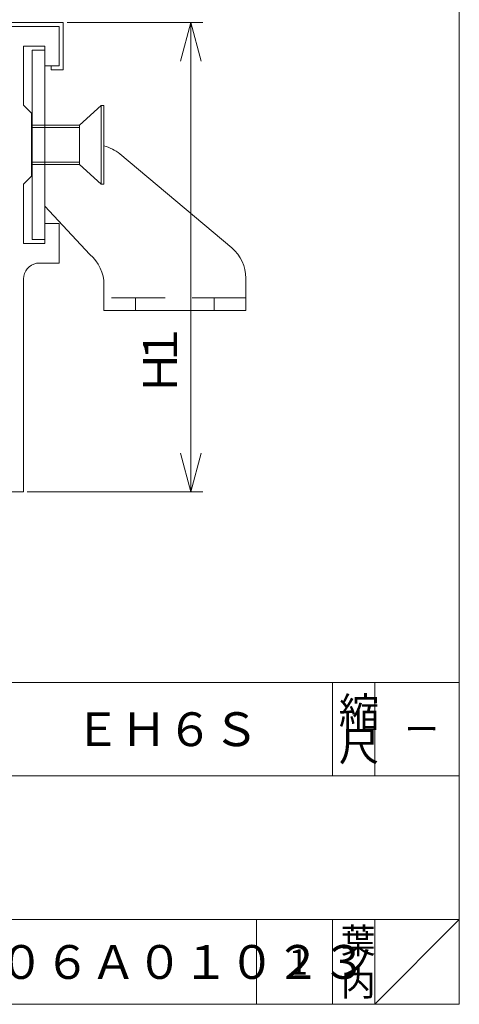
# Model space of a CAD drawing. Units: inches. Extents: x -56846672 to -56843797, y -64264227 to -64262887.
# Drawn here: x -56846027 to -56845871, y -64264135 to -64263786 of the extents above; entities that cross this region are included whole.
import ezdxf

# ---------------------------------------------------------------- set-up
doc = ezdxf.new("R2010")
doc.units = ezdxf.units.IN
doc.header["$LTSCALE"] = 3
doc.header["$MEASUREMENT"] = 0
doc.linetypes.add('HIDDEN', pattern=[9.525, 6.35, -3.175])
doc.layers.add('1', color=7, linetype='Continuous', lineweight=0)
doc.layers.add('5', color=7, linetype='Continuous', lineweight=0)
doc.styles.add('MTSTANDARD', font='MONOTXT.shx', dxfattribs={"bigfont": 'EXTFONT.shx'})
doc.styles.add('MTSTANDARD1', font='MONOTXT.shx', dxfattribs={"bigfont": 'EXTFONT.shx'})
doc.styles.add('MTSTANDARD3', font='MONOTXT.shx', dxfattribs={"bigfont": 'EXTFONT.shx'})
doc.styles.add('MTSTANDARD6', font='MONOTXT.shx', dxfattribs={"width": 1.001938, "bigfont": 'EXTFONT.shx'})

msp = doc.modelspace()

# ---------------------------------------------------------------- linework, layer by layer
at = {"layer": '1', "color": 7, "linetype": 'Continuous'}
for p, q in [((-56845871.4834, -64263024.536), (-56845871.4834, -64264134.536)), ((-56846035.832, -64263786.5641), (-56846012.0737, -64263786.5641)), ((-56846012.0737, -64263786.5641), (-56846012.0737, -64263803.336)), ((-56846010.6567, -64263786.5641), (-56845962.4897, -64263786.5641)), ((-56845966.7397, -64263786.5641), (-56845970.4067, -64263800.2491)), ((-56845966.7397, -64263952.8754), (-56845966.7397, -64263786.5641)), ((-56845963.0737, -64263800.2491), (-56845966.7397, -64263786.5641)), ((-56846013.4704, -64263787.9622), (-56846034.4339, -64263787.9622)), ((-56846013.4704, -64263787.9622), (-56846034.4339, -64263787.9622)), ((-56846013.4704, -64263801.9379), (-56846013.4704, -64263787.9622)), ((-56846013.4704, -64263801.9379), (-56846013.4704, -64263787.9622)), ((-56846026.0479, -64263794.9501), (-56846018.502, -64263794.9501)), ((-56846026.0479, -64263815.9136), (-56846026.0479, -64263794.9501)), ((-56846018.502, -64263794.9501), (-56846018.502, -64263801.9379)), ((-56846018.502, -64263794.9501), (-56846018.502, -64263801.9378)), ((-56846018.502, -64263801.9379), (-56846013.4704, -64263801.9379)), ((-56846016.2652, -64263803.336), (-56846016.2652, -64263801.9379)), ((-56846016.2652, -64263801.9379), (-56846013.4704, -64263801.9379)), ((-56846012.0737, -64263803.336), (-56846016.2652, -64263803.336)), ((-56846023.2531, -64263818.7084), (-56846026.0479, -64263815.9136)), ((-56846006.201, -64263822.9026), (-56845998.5005, -64263815.9149)), ((-56845997.5754, -64263815.9149), (-56845998.5005, -64263815.9149)), ((-56845998.5005, -64263815.9149), (-56845998.5005, -64263843.8659)), ((-56845997.5754, -64263843.8659), (-56845997.5754, -64263815.9149)), ((-56846023.2531, -64263841.07), (-56846023.2531, -64263818.7084)), ((-56846023.2529, -64263822.902), (-56846023.2543, -64263836.8776)), ((-56846023.2529, -64263822.903), (-56846023.2543, -64263836.8786)), ((-56846022.9734, -64263822.9014), (-56846022.9748, -64263836.877)), ((-56846022.1119, -64263822.898), (-56846022.9734, -64263822.9014)), ((-56846006.1996, -64263823.7417), (-56846022.9692, -64263823.7406)), ((-56846017.6427, -64263822.9002), (-56846022.1119, -64263822.898)), ((-56846006.201, -64263822.9026), (-56846017.6455, -64263822.9001)), ((-56846006.201, -64263822.9026), (-56846006.204, -64263836.8783)), ((-56846022.972, -64263836.8771), (-56846022.1105, -64263836.8736)), ((-56846006.2011, -64263836.0392), (-56846022.9707, -64263836.0381)), ((-56846022.1104, -64263836.8709), (-56846017.6439, -64263836.8702)), ((-56846017.6413, -64263836.8759), (-56846006.1996, -64263836.8783)), ((-56846006.201, -64263836.8781), (-56845998.5005, -64263843.8659)), ((-56846023.2531, -64263841.07), (-56846026.0479, -64263843.8649)), ((-56846026.0479, -64263843.8649), (-56846026.0479, -64263864.8284)), ((-56845998.5005, -64263843.8659), (-56845997.5754, -64263843.8659)), ((-56846018.502, -64263857.8398), (-56846018.502, -64263864.8276)), ((-56846013.4704, -64263857.8406), (-56846018.502, -64263857.8406)), ((-56846018.502, -64263857.8406), (-56846018.502, -64263864.8284)), ((-56846013.4704, -64263857.8406), (-56846013.4704, -64263864.8284)), ((-56846018.502, -64263864.8284), (-56846026.0479, -64263864.8284)), ((-56846013.4704, -64263864.8284), (-56846013.4704, -64263871.8162)), ((-56846025.2995, -64263874.6111), (-56846024.7399, -64263873.8126)), ((-56846024.7399, -64263873.8126), (-56846024.053, -64263873.1242)), ((-56846024.053, -64263873.1242), (-56846023.2531, -64263872.5661)), ((-56846023.2531, -64263872.5661), (-56846022.3701, -64263872.154)), ((-56846022.3701, -64263872.154), (-56846021.4285, -64263871.9007)), ((-56846021.4285, -64263871.9007), (-56846020.4582, -64263871.8162)), ((-56846013.4704, -64263871.8162), (-56846020.4582, -64263871.8162)), ((-56846026.0479, -64263877.4074), (-56846025.9649, -64263876.4371)), ((-56846026.0479, -64263877.4074), (-56846026.0479, -64263952.8754)), ((-56846025.9649, -64263876.4371), (-56846025.7102, -64263875.4955)), ((-56846025.7102, -64263875.4955), (-56846025.2995, -64263874.6111)), ((-56845970.4067, -64263939.1904), (-56845966.7397, -64263952.8754)), ((-56845966.7397, -64263952.8754), (-56845963.0737, -64263939.1904)), ((-56846035.832, -64263952.8754), (-56846026.0479, -64263952.8754)), ((-56846024.8237, -64263952.8754), (-56845962.4897, -64263952.8754)), ((-56846264.4832, -64264020.5361), (-56845871.4834, -64264020.5361)), ((-56845916.4834, -64264020.5361), (-56845916.4834, -64264053.536)), ((-56845901.4834, -64264020.5361), (-56845901.4834, -64264053.536)), ((-56845871.4834, -64264134.536), (-56845871.4834, -64264020.5361)), ((-56845871.4834, -64264053.536), (-56846264.4832, -64264053.536)), ((-56846264.4832, -64264104.536), (-56845871.4834, -64264104.536)), ((-56845943.4833, -64264104.536), (-56845943.4833, -64264134.536)), ((-56845916.4834, -64264104.536), (-56845916.4834, -64264134.536)), ((-56845901.4834, -64264104.536), (-56845901.4834, -64264134.536)), ((-56845901.4834, -64264134.536), (-56845871.4834, -64264104.536)), ((-56846672.4834, -64264134.536), (-56845871.4834, -64264134.536))]:
    msp.add_line(p, q, dxfattribs=at)
at = {"layer": '5', "color": 7, "linetype": 'Continuous'}
for p, q in [((-56846022.9741, -64263796.3499), (-56846022.9741, -64263863.4266)), ((-56846022.9741, -64263796.3499), (-56846018.502, -64263796.3499)), ((-56846018.502, -64263796.3499), (-56846018.502, -64263863.4266)), ((-56846022.9741, -64263822.9005), (-56846023.2536, -64263822.9005)), ((-56846023.2536, -64263822.9005), (-56846023.2536, -64263836.8771)), ((-56846023.2536, -64263829.8888), (-56846023.2536, -64263822.9011)), ((-56846023.2536, -64263836.8766), (-56846023.2536, -64263822.9011)), ((-56846023.2536, -64263829.8898), (-56846023.2536, -64263822.9021)), ((-56846023.2536, -64263836.8776), (-56846023.2536, -64263822.9021)), ((-56846022.9741, -64263829.8882), (-56846022.9741, -64263822.9005)), ((-56846022.9741, -64263836.876), (-56846022.9741, -64263822.9005)), ((-56845952.2191, -64263866.4502), (-56845991.8988, -64263833.155)), ((-56846022.972, -64263836.8771), (-56846023.2536, -64263836.8771)), ((-56846002.5309, -64263868.7956), (-56846018.502, -64263851.6745)), ((-56846022.9741, -64263863.4266), (-56846018.502, -64263863.4266)), ((-56845947.2269, -64263888.5825), (-56845947.2269, -64263877.1561)), ((-56845997.5387, -64263888.5825), (-56845997.5387, -64263879.5014)), ((-56845947.2269, -64263888.5825), (-56845947.2269, -64263884.1103)), ((-56845947.2269, -64263888.5825), (-56845997.5387, -64263888.5825))]:
    msp.add_line(p, q, dxfattribs=at)
at = {"layer": '5', "color": 7, "linetype": 'HIDDEN'}
for p, q in [((-56845947.2269, -64263884.1103), (-56845997.5387, -64263884.1103)), ((-56845986.3583, -64263888.5825), (-56845986.3583, -64263884.1103)), ((-56845958.4073, -64263888.5825), (-56845958.4073, -64263884.1103))]:
    msp.add_line(p, q, dxfattribs=at)
at = {"layer": '5', "color": 7, "linetype": 'Continuous'}
for centre, start, end in [((-56846000.8821, -64263843.8609), 50, 76.313511), ((-56845961.2024, -64263877.1561), 0, 50), ((-56846011.5142, -64263879.5014), 0, 50)]:
    msp.add_arc(centre, 13.9755, start, end, dxfattribs=at)

# ---------------------------------------------------------------- texts
at = {"layer": '1', "color": 7, "linetype": 'Continuous', "char_height": 12, "attachment_point": 7, "rotation": 90, "line_spacing_factor": 0.8125, "style": 'MTSTANDARD6'}
for s, insert in [('１', (-56845967.867, -64263908.9581)), ('Ｈ', (-56845967.867, -64263918.8741))]:
    msp.add_mtext(s, dxfattribs=dict(at, insert=insert))
at = {"layer": '1', "color": 7, "linetype": 'Continuous', "attachment_point": 7}
for s, insert, char_height, line_spacing_factor, style in [('{\\fＭＳ 明朝|b0|i0|c128|p17;\\W1.0;縮}', (-56845914.2334, -64264036.2861), 10.5, 0.839286, 'MTSTANDARD1'), ('{\\fＭＳ 明朝|b0|i0|c128|p17;\\W1.0;ＥＨ６Ｓ}', (-56846007.9833, -64264043.036), 12, 1.171875, 'MTSTANDARD'), ('{\\fＭＳ 明朝|b0|i0|c128|p17;\\W1.0;尺}', (-56845914.2334, -64264048.286), 10.5, 0.839286, 'MTSTANDARD1'), ('{\\fＭＳ 明朝|b0|i0|c128|p17;\\W1.0;ー}', (-56845890.9834, -64264041.536), 9, 1.354166, 'MTSTANDARD3'), ('{\\fＭＳ 明朝|b0|i0|c128|p17;\\W1.0;葉}', (-56845913.4834, -64264116.536), 9, 0.833333, 'MTSTANDARD3'), ('{\\fＭＳ 明朝|b0|i0|c128|p17;\\W1.0;Ｇ０６Ａ０１０２３}', (-56846051.4833, -64264125.536), 12, 1.093749, 'MTSTANDARD'), ('{\\fＭＳ 明朝|b0|i0|c128|p17;\\W1.0;1}', (-56845931.9694, -64264124.036), 9, 1.354166, 'MTSTANDARD3'), ('{\\fＭＳ 明朝|b0|i0|c128|p17;\\W1.0;ノ}', (-56845913.4834, -64264124.036), 9, 0.833333, 'MTSTANDARD3'), ('{\\fＭＳ 明朝|b0|i0|c128|p17;\\W1.0;内}', (-56845913.4834, -64264131.536), 9, 0.833333, 'MTSTANDARD3')]:
    msp.add_mtext(s, dxfattribs=dict(at, insert=insert, char_height=char_height, line_spacing_factor=line_spacing_factor, style=style))

doc.saveas('drawing.dxf')
